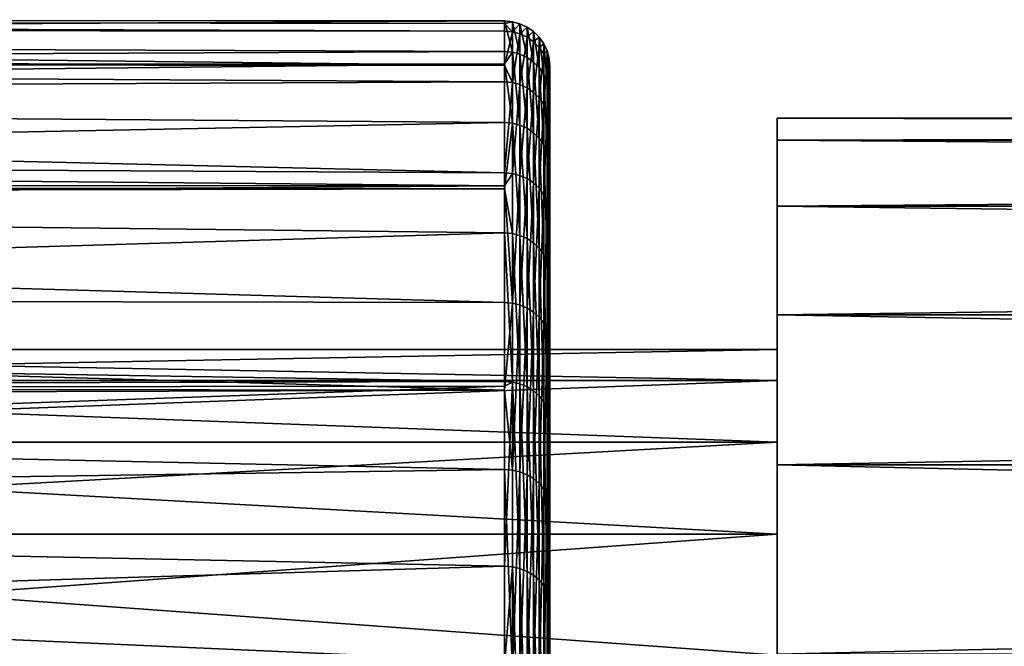
# Model space of a CAD drawing. Extents: x -80 to 23, y -215 to 24.
# Drawn here: x -61 to -55, y 18 to 22 of the extents above; entities that cross this region are included whole.
import ezdxf

# ---------------------------------------------------------------- set-up
doc = ezdxf.new("R2010")
doc.units = 0
for name, color, linetype in [('L3', 7, 'CONTINUOUS'), ('L6', 7, 'CONTINUOUS'), ('L7', 7, 'CONTINUOUS')]:
    doc.layers.add(name, color=color, linetype=linetype)

msp = doc.modelspace()

# ---------------------------------------------------------------- linework, layer by layer
at = {"layer": 'L3', "color": 7}
for points in [[(-79.15528, 22.15, 73), (-79.15706, 22.09285, 74.5901), (-57.8, 22.07435, 74.82913)], [(-57.8, 22.07435, 74.82913), (-57.8, 22.12479, 72.99931), (-79.15528, 22.15, 73)], [(-79.15528, 22.15, 73), (-57.8, 22.12479, 72.99931), (-57.8, 22.14159, 72.38967)], [(-79.15528, 22.15, 73), (-57.8, 22.14159, 72.38967), (-79.15528, 22.02016, 70.60517)], [(-79.15528, 22.02016, 70.60517), (-57.8, 22.14159, 72.38967), (-57.8, 21.94006, 69.95762)], [(-57.8, 22.14159, 72.38967), (-57.8, 22.12479, 72.99931), (-57.7479, 22.13703, 72.3898)], [(-57.7479, 22.13703, 72.3898), (-57.7479, 21.93555, 69.95825), (-57.8, 22.14159, 72.38967)], [(-57.8, 22.14159, 72.38967), (-57.7479, 21.93555, 69.95825), (-57.8, 21.94006, 69.95762)], [(-57.7479, 22.13703, 72.3898), (-57.8, 22.12479, 72.99931), (-57.7479, 22.0698, 74.82876)], [(-57.8, 22.12479, 72.99931), (-57.8, 22.07435, 74.82913), (-57.7479, 22.0698, 74.82876)], [(-57.7479, 22.13703, 72.3898), (-57.7479, 22.0698, 74.82876), (-57.69739, 22.1235, 72.39017)], [(-57.69739, 22.1235, 72.39017), (-57.69739, 21.92214, 69.9601), (-57.7479, 22.13703, 72.3898)], [(-57.7479, 22.13703, 72.3898), (-57.69739, 21.92214, 69.9601), (-57.7479, 21.93555, 69.95825)], [(-57.69739, 22.1235, 72.39017), (-57.7479, 22.0698, 74.82876), (-57.69739, 22.05632, 74.82764)], [(-57.69739, 22.1235, 72.39017), (-57.69739, 22.05632, 74.82764), (-57.65, 22.10141, 72.39078)], [(-57.65, 22.10141, 72.39078), (-57.65, 21.90025, 69.96314), (-57.69739, 22.1235, 72.39017)], [(-57.69739, 22.1235, 72.39017), (-57.65, 21.90025, 69.96314), (-57.69739, 21.92214, 69.9601)], [(-57.65, 22.10141, 72.39078), (-57.69739, 22.05632, 74.82764), (-57.65, 22.03429, 74.82582)], [(-57.65, 22.10141, 72.39078), (-57.65, 22.03429, 74.82582), (-57.60716, 22.07143, 72.39161)], [(-57.60716, 22.07143, 72.39161), (-57.60716, 21.87054, 69.96726), (-57.65, 22.10141, 72.39078)], [(-57.65, 22.10141, 72.39078), (-57.60716, 21.87054, 69.96726), (-57.65, 21.90025, 69.96314)], [(-79.15706, 22.09285, 74.5901), (-79.1623, 21.92342, 76.16006), (-57.8, 21.84806, 76.46097)], [(-57.8, 22.07435, 74.82913), (-79.15706, 22.09285, 74.5901), (-57.8, 21.84806, 76.46097)], [(-57.8, 21.84806, 76.46097), (-57.7479, 22.0698, 74.82876), (-57.8, 22.07435, 74.82913)], [(-57.7479, 21.73468, 77.24552), (-57.7479, 22.0698, 74.82876), (-57.8, 21.84806, 76.46097)], [(-57.7479, 21.73468, 77.24552), (-57.69739, 22.05632, 74.82764), (-57.7479, 22.0698, 74.82876)], [(-57.69739, 21.72139, 77.24293), (-57.69739, 22.05632, 74.82764), (-57.7479, 21.73468, 77.24552)], [(-57.69739, 21.72139, 77.24293), (-57.65, 22.03429, 74.82582), (-57.69739, 22.05632, 74.82764)], [(-57.60716, 22.07143, 72.39161), (-57.65, 22.03429, 74.82582), (-57.60716, 22.0044, 74.82333)], [(-57.60716, 22.07143, 72.39161), (-57.60716, 22.0044, 74.82333), (-57.57019, 22.03447, 72.39263)], [(-57.57019, 22.03447, 72.39263), (-57.57019, 21.83392, 69.97234), (-57.60716, 22.07143, 72.39161)], [(-57.60716, 22.07143, 72.39161), (-57.57019, 21.83392, 69.97234), (-57.60716, 21.87054, 69.96726)], [(-79.15528, 22.02016, 70.60517), (-57.8, 21.94006, 69.95762), (-79.15528, 21.84556, 69.54018)], [(-57.65, 21.6997, 77.23869), (-57.65, 22.03429, 74.82582), (-57.69739, 21.72139, 77.24293)], [(-57.65, 21.6997, 77.23869), (-57.60716, 22.0044, 74.82333), (-57.65, 22.03429, 74.82582)], [(-57.60716, 21.67027, 77.23293), (-57.60716, 22.0044, 74.82333), (-57.65, 21.6997, 77.23869)], [(-57.57019, 22.03447, 72.39263), (-57.60716, 22.0044, 74.82333), (-57.57019, 21.96755, 74.82028)], [(-57.60716, 21.67027, 77.23293), (-57.57019, 21.96755, 74.82028), (-57.60716, 22.0044, 74.82333)], [(-57.57019, 22.03447, 72.39263), (-57.57019, 21.96755, 74.82028), (-57.54019, 21.99165, 72.3938)], [(-57.54019, 21.99165, 72.3938), (-57.54019, 21.79149, 69.97822), (-57.57019, 22.03447, 72.39263)], [(-57.57019, 22.03447, 72.39263), (-57.54019, 21.79149, 69.97822), (-57.57019, 21.83392, 69.97234)], [(-57.54019, 21.99165, 72.3938), (-57.57019, 21.96755, 74.82028), (-57.54019, 21.92486, 74.81675)], [(-57.54019, 21.99165, 72.3938), (-57.54019, 21.92486, 74.81675), (-57.51809, 21.94427, 72.39511)], [(-57.51809, 21.94427, 72.39511), (-57.51809, 21.74454, 69.98473), (-57.54019, 21.99165, 72.3938)], [(-57.54019, 21.99165, 72.3938), (-57.51809, 21.74454, 69.98473), (-57.54019, 21.79149, 69.97822)], [(-57.8, 21.84806, 76.46097), (-79.1623, 21.92342, 76.16006), (-79.16398, 21.86863, 76.46346)], [(-79.15528, 21.84556, 69.54018), (-57.8, 21.94006, 69.95762), (-57.8, 21.85824, 69.5387)], [(-57.8, 21.85824, 69.5387), (-57.8, 21.94006, 69.95762), (-57.7479, 21.93555, 69.95825)], [(-57.7479, 21.93555, 69.95825), (-57.7479, 21.4678, 67.56362), (-57.8, 21.85824, 69.5387)], [(-57.69739, 21.92214, 69.9601), (-57.69739, 21.45468, 67.56694), (-57.7479, 21.93555, 69.95825)], [(-57.7479, 21.93555, 69.95825), (-57.69739, 21.45468, 67.56694), (-57.7479, 21.4678, 67.56362)], [(-57.65, 21.90025, 69.96314), (-57.65, 21.43325, 67.57236), (-57.69739, 21.92214, 69.9601)], [(-57.69739, 21.92214, 69.9601), (-57.65, 21.43325, 67.57236), (-57.69739, 21.45468, 67.56694)], [(-57.57019, 21.63398, 77.22585), (-57.57019, 21.96755, 74.82028), (-57.60716, 21.67027, 77.23293)], [(-57.57019, 21.63398, 77.22585), (-57.54019, 21.92486, 74.81675), (-57.57019, 21.96755, 74.82028)], [(-57.54019, 21.59193, 77.21763), (-57.54019, 21.92486, 74.81675), (-57.57019, 21.63398, 77.22585)], [(-57.51809, 21.94427, 72.39511), (-57.54019, 21.92486, 74.81675), (-57.51809, 21.87763, 74.81283)], [(-57.54019, 21.59193, 77.21763), (-57.51809, 21.87763, 74.81283), (-57.54019, 21.92486, 74.81675)], [(-57.51809, 21.94427, 72.39511), (-57.51809, 21.87763, 74.81283), (-57.50456, 21.89378, 72.3965)], [(-57.50456, 21.89378, 72.3965), (-57.50456, 21.69451, 69.99167), (-57.51809, 21.94427, 72.39511)], [(-57.51809, 21.94427, 72.39511), (-57.50456, 21.69451, 69.99167), (-57.51809, 21.74454, 69.98473)], [(-57.8, 21.73915, 77.24639), (-79.16398, 21.86863, 76.46346), (-79.17086, 21.64383, 77.70821)], [(-57.8, 21.84806, 76.46097), (-79.16398, 21.86863, 76.46346), (-57.8, 21.73915, 77.24639)], [(-79.15528, 21.84556, 69.54018), (-57.8, 21.85824, 69.5387), (-79.15528, 21.63215, 68.23841)], [(-79.15528, 21.63215, 68.23841), (-57.8, 21.85824, 69.5387), (-57.8, 21.47222, 67.5625)], [(-57.8, 21.85824, 69.5387), (-57.7479, 21.4678, 67.56362), (-57.8, 21.47222, 67.5625)], [(-57.8, 21.84806, 76.46097), (-57.8, 21.73915, 77.24639), (-57.7479, 21.73468, 77.24552)], [(-57.60716, 21.87054, 69.96726), (-57.60716, 21.40418, 67.57972), (-57.65, 21.90025, 69.96314)], [(-57.65, 21.90025, 69.96314), (-57.60716, 21.40418, 67.57972), (-57.65, 21.43325, 67.57236)], [(-57.57019, 21.83392, 69.97234), (-57.57019, 21.36833, 67.58881), (-57.60716, 21.87054, 69.96726)], [(-57.60716, 21.87054, 69.96726), (-57.57019, 21.36833, 67.58881), (-57.60716, 21.40418, 67.57972)], [(-57.51809, 21.54542, 77.20855), (-57.51809, 21.87763, 74.81283), (-57.54019, 21.59193, 77.21763)], [(-57.50456, 21.89378, 72.3965), (-57.51809, 21.87763, 74.81283), (-57.50456, 21.82729, 74.80866)], [(-57.51809, 21.54542, 77.20855), (-57.50456, 21.82729, 74.80866), (-57.51809, 21.87763, 74.81283)], [(-57.50456, 21.89378, 72.3965), (-57.50456, 21.82729, 74.80866), (-57.5, 21.8417, 72.39794)], [(-57.5, 21.8417, 72.39794), (-57.5, 21.64291, 69.99882), (-57.50456, 21.89378, 72.3965)], [(-57.50456, 21.89378, 72.3965), (-57.5, 21.64291, 69.99882), (-57.50456, 21.69451, 69.99167)], [(-57.5, 21.8417, 72.39794), (-57.50456, 21.82729, 74.80866), (-57.5, 21.77537, 74.80436)], [(-57.5, 21.64291, 69.99882), (-57.5, 21.8417, 72.39794), (-57.5, 0, 73)], [(-57.5, 0, 73), (-57.5, 21.8417, 72.39794), (-57.5, 21.77537, 74.80436)], [(-57.54019, 21.79149, 69.97822), (-57.54019, 21.32681, 67.59932), (-57.57019, 21.83392, 69.97234)], [(-57.57019, 21.83392, 69.97234), (-57.54019, 21.32681, 67.59932), (-57.57019, 21.36833, 67.58881)], [(-57.51809, 21.74454, 69.98473), (-57.51809, 21.28086, 67.61096), (-57.54019, 21.79149, 69.97822)], [(-57.54019, 21.79149, 69.97822), (-57.51809, 21.28086, 67.61096), (-57.54019, 21.32681, 67.59932)], [(-57.50456, 21.49584, 77.19886), (-57.50456, 21.82729, 74.80866), (-57.51809, 21.54542, 77.20855)], [(-57.50456, 21.49584, 77.19886), (-57.5, 21.77537, 74.80436), (-57.50456, 21.82729, 74.80866)], [(-57.5, 21.44472, 77.18888), (-57.5, 21.77537, 74.80436), (-57.50456, 21.49584, 77.19886)], [(-57.5, 0, 73), (-57.5, 21.77537, 74.80436), (-57.5, 21.44472, 77.18888)], [(-57.8, 21.73915, 77.24639), (-79.17086, 21.64383, 77.70821), (-57.8, 21.14007, 79.61211)], [(-57.8, 21.14007, 79.61211), (-57.7479, 21.73468, 77.24552), (-57.8, 21.73915, 77.24639)], [(-57.7479, 21.13572, 79.61074), (-57.7479, 21.73468, 77.24552), (-57.8, 21.14007, 79.61211)], [(-57.7479, 21.13572, 79.61074), (-57.69739, 21.72139, 77.24293), (-57.7479, 21.73468, 77.24552)], [(-57.69739, 21.1228, 79.6067), (-57.69739, 21.72139, 77.24293), (-57.7479, 21.13572, 79.61074)], [(-57.69739, 21.1228, 79.6067), (-57.65, 21.6997, 77.23869), (-57.69739, 21.72139, 77.24293)], [(-57.50456, 21.69451, 69.99167), (-57.50456, 21.2319, 67.62335), (-57.51809, 21.74454, 69.98473)], [(-57.51809, 21.74454, 69.98473), (-57.50456, 21.2319, 67.62335), (-57.51809, 21.28086, 67.61096)], [(-57.65, 21.10171, 79.6001), (-57.65, 21.6997, 77.23869), (-57.69739, 21.1228, 79.6067)], [(-57.65, 21.10171, 79.6001), (-57.60716, 21.67027, 77.23293), (-57.65, 21.6997, 77.23869)], [(-57.60716, 21.07308, 79.59116), (-57.60716, 21.67027, 77.23293), (-57.65, 21.10171, 79.6001)], [(-57.60716, 21.07308, 79.59116), (-57.57019, 21.63398, 77.22585), (-57.60716, 21.67027, 77.23293)], [(-57.5, 21.64291, 69.99882), (-57.5, 21.1814, 67.63614), (-57.50456, 21.69451, 69.99167)], [(-57.50456, 21.69451, 69.99167), (-57.5, 21.1814, 67.63614), (-57.50456, 21.2319, 67.62335)], [(-57.8, 21.14007, 79.61211), (-79.17086, 21.64383, 77.70821), (-79.18259, 21.25501, 79.23273)], [(-79.15528, 21.63215, 68.23841), (-57.8, 21.47222, 67.5625), (-79.15528, 21.05463, 66.1584)], [(-57.57019, 21.03779, 79.58011), (-57.57019, 21.63398, 77.22585), (-57.60716, 21.07308, 79.59116)], [(-57.57019, 21.03779, 79.58011), (-57.54019, 21.59193, 77.21763), (-57.57019, 21.63398, 77.22585)], [(-57.54019, 20.99691, 79.56733), (-57.54019, 21.59193, 77.21763), (-57.57019, 21.03779, 79.58011)], [(-57.54019, 20.99691, 79.56733), (-57.51809, 21.54542, 77.20855), (-57.54019, 21.59193, 77.21763)], [(-57.5, 0, 73), (-57.5, 21.1814, 67.63614), (-57.5, 21.64291, 69.99882)], [(-57.51809, 20.95168, 79.55318), (-57.51809, 21.54542, 77.20855), (-57.54019, 20.99691, 79.56733)], [(-57.51809, 20.95168, 79.55318), (-57.50456, 21.49584, 77.19886), (-57.51809, 21.54542, 77.20855)], [(-79.15528, 21.05463, 66.1584), (-57.8, 21.47222, 67.5625), (-57.8, 21.03508, 66.16491)], [(-57.8, 21.03508, 66.16491), (-57.8, 21.47222, 67.5625), (-57.7479, 21.4678, 67.56362)], [(-57.7479, 20.73945, 65.23497), (-57.8, 21.03508, 66.16491), (-57.7479, 21.4678, 67.56362)], [(-57.7479, 20.73945, 65.23497), (-57.7479, 21.4678, 67.56362), (-57.69739, 20.72678, 65.23972)], [(-57.69739, 20.72678, 65.23972), (-57.7479, 21.4678, 67.56362), (-57.69739, 21.45468, 67.56694)], [(-57.69739, 20.72678, 65.23972), (-57.69739, 21.45468, 67.56694), (-57.65, 20.70608, 65.24747)], [(-57.65, 20.70608, 65.24747), (-57.69739, 21.45468, 67.56694), (-57.65, 21.43325, 67.57236)], [(-57.50456, 20.90347, 79.5381), (-57.50456, 21.49584, 77.19886), (-57.51809, 20.95168, 79.55318)], [(-57.50456, 20.90347, 79.5381), (-57.5, 21.44472, 77.18888), (-57.50456, 21.49584, 77.19886)], [(-57.65, 20.70608, 65.24747), (-57.65, 21.43325, 67.57236), (-57.60716, 20.67799, 65.25799)], [(-57.60716, 20.67799, 65.25799), (-57.65, 21.43325, 67.57236), (-57.60716, 21.40418, 67.57972)], [(-57.60716, 20.67799, 65.25799), (-57.60716, 21.40418, 67.57972), (-57.57019, 20.64336, 65.27095)], [(-57.57019, 20.64336, 65.27095), (-57.60716, 21.40418, 67.57972), (-57.57019, 21.36833, 67.58881)], [(-57.5, 20.85375, 79.52255), (-57.5, 21.44472, 77.18888), (-57.50456, 20.90347, 79.5381)], [(-57.5, 21.44472, 77.18888), (-57.5, 20.85375, 79.52255), (-57.5, 0, 73)], [(-57.57019, 20.64336, 65.27095), (-57.57019, 21.36833, 67.58881), (-57.54019, 20.60325, 65.28597)], [(-57.54019, 20.60325, 65.28597), (-57.57019, 21.36833, 67.58881), (-57.54019, 21.32681, 67.59932)], [(-57.54019, 20.60325, 65.28597), (-57.54019, 21.32681, 67.59932), (-57.51809, 20.55886, 65.3026)], [(-57.51809, 20.55886, 65.3026), (-57.54019, 21.32681, 67.59932), (-57.51809, 21.28086, 67.61096)], [(-57.8, 21.05456, 79.84048), (-79.18259, 21.25501, 79.23273), (-79.1884, 21.05886, 79.84246)], [(-57.8, 21.14007, 79.61211), (-79.18259, 21.25501, 79.23273), (-57.8, 21.05456, 79.84048)], [(-57.51809, 20.55886, 65.3026), (-57.51809, 21.28086, 67.61096), (-57.50456, 20.51156, 65.32031)], [(-57.50456, 20.51156, 65.32031), (-57.51809, 21.28086, 67.61096), (-57.50456, 21.2319, 67.62335)], [(-57.50456, 20.51156, 65.32031), (-57.50456, 21.2319, 67.62335), (-57.5, 20.46277, 65.33857)], [(-57.5, 20.46277, 65.33857), (-57.50456, 21.2319, 67.62335), (-57.5, 21.1814, 67.63614)], [(-57.8, 21.14007, 79.61211), (-57.8, 21.05456, 79.84048), (-57.7479, 21.13572, 79.61074)], [(-57.7479, 21.13572, 79.61074), (-57.8, 21.05456, 79.84048), (-57.7479, 20.2802, 81.89572)], [(-57.7479, 21.13572, 79.61074), (-57.7479, 20.2802, 81.89572), (-57.69739, 21.1228, 79.6067)], [(-57.5, 0, 73), (-57.5, 20.46277, 65.33857), (-57.5, 21.1814, 67.63614)], [(-57.69739, 21.1228, 79.6067), (-57.7479, 20.2802, 81.89572), (-57.69739, 20.26781, 81.89029)], [(-57.69739, 21.1228, 79.6067), (-57.69739, 20.26781, 81.89029), (-57.65, 21.10171, 79.6001)], [(-57.65, 21.10171, 79.6001), (-57.69739, 20.26781, 81.89029), (-57.65, 20.24757, 81.88141)], [(-57.65, 21.10171, 79.6001), (-57.65, 20.24757, 81.88141), (-57.60716, 21.07308, 79.59116)], [(-57.60716, 21.07308, 79.59116), (-57.65, 20.24757, 81.88141), (-57.60716, 20.2201, 81.86936)], [(-57.60716, 21.07308, 79.59116), (-57.60716, 20.2201, 81.86936), (-57.57019, 21.03779, 79.58011)], [(-57.8, 21.05456, 79.84048), (-79.1884, 21.05886, 79.84246), (-79.19304, 20.90215, 80.32957)], [(-57.8, 21.05456, 79.84048), (-79.19304, 20.90215, 80.32957), (-57.8, 20.28438, 81.89756)], [(-79.15528, 21.05463, 66.1584), (-57.8, 21.03508, 66.16491), (-79.15528, 20.99052, 65.92747)], [(-79.15528, 20.99052, 65.92747), (-57.8, 21.03508, 66.16491), (-57.8, 20.74372, 65.23338)], [(-57.8, 21.05456, 79.84048), (-57.8, 20.28438, 81.89756), (-57.7479, 20.2802, 81.89572)], [(-57.8, 20.74372, 65.23338), (-57.8, 21.03508, 66.16491), (-57.7479, 20.73945, 65.23497)], [(-57.57019, 21.03779, 79.58011), (-57.60716, 20.2201, 81.86936), (-57.57019, 20.18624, 81.85451)], [(-57.57019, 21.03779, 79.58011), (-57.57019, 20.18624, 81.85451), (-57.54019, 20.99691, 79.56733)], [(-57.54019, 20.99691, 79.56733), (-57.57019, 20.18624, 81.85451), (-57.54019, 20.14701, 81.8373)], [(-57.54019, 20.99691, 79.56733), (-57.54019, 20.14701, 81.8373), (-57.51809, 20.95168, 79.55318)], [(-79.15528, 20.99052, 65.92747), (-57.8, 20.74372, 65.23338), (-79.15528, 20.1028, 63.69945)], [(-57.51809, 20.95168, 79.55318), (-57.54019, 20.14701, 81.8373), (-57.51809, 20.10361, 81.81826)], [(-57.51809, 20.95168, 79.55318), (-57.51809, 20.10361, 81.81826), (-57.50456, 20.90347, 79.5381)], [(-57.8, 20.28438, 81.89756), (-79.19304, 20.90215, 80.32957), (-79.20985, 20.32195, 81.8114)], [(-57.50456, 20.90347, 79.5381), (-57.51809, 20.10361, 81.81826), (-57.50456, 20.05735, 81.79797)], [(-57.50456, 20.90347, 79.5381), (-57.50456, 20.05735, 81.79797), (-57.5, 20.85375, 79.52255)], [(-57.5, 20.85375, 79.52255), (-57.50456, 20.05735, 81.79797), (-57.5, 20.00965, 81.77704)], [(-57.5, 0, 73), (-57.5, 20.85375, 79.52255), (-57.5, 20.00965, 81.77704)], [(-79.15528, 20.1028, 63.69945), (-57.8, 20.74372, 65.23338), (-57.8, 19.76343, 62.99853)], [(-57.7479, 20.73945, 65.23497), (-57.7479, 19.75936, 63.0006), (-57.8, 20.74372, 65.23338)], [(-57.8, 20.74372, 65.23338), (-57.7479, 19.75936, 63.0006), (-57.8, 19.76343, 62.99853)], [(-57.69739, 20.72678, 65.23972), (-57.69739, 19.74729, 63.00671), (-57.7479, 20.73945, 65.23497)], [(-57.7479, 20.73945, 65.23497), (-57.69739, 19.74729, 63.00671), (-57.7479, 19.75936, 63.0006)], [(-57.65, 20.70608, 65.24747), (-57.65, 19.72757, 63.01668), (-57.69739, 20.72678, 65.23972)], [(-57.69739, 20.72678, 65.23972), (-57.65, 19.72757, 63.01668), (-57.69739, 19.74729, 63.00671)], [(-57.60716, 20.67799, 65.25799), (-57.60716, 19.70081, 63.03023), (-57.65, 20.70608, 65.24747)], [(-57.65, 20.70608, 65.24747), (-57.60716, 19.70081, 63.03023), (-57.65, 19.72757, 63.01668)], [(-57.57019, 20.64336, 65.27095), (-57.57019, 19.66781, 63.04692), (-57.60716, 20.67799, 65.25799)], [(-57.60716, 20.67799, 65.25799), (-57.57019, 19.66781, 63.04692), (-57.60716, 19.70081, 63.03023)], [(-57.54019, 20.60325, 65.28597), (-57.54019, 19.62959, 63.06627), (-57.57019, 20.64336, 65.27095)], [(-57.57019, 20.64336, 65.27095), (-57.54019, 19.62959, 63.06627), (-57.57019, 19.66781, 63.04692)], [(-57.51809, 20.55886, 65.3026), (-57.51809, 19.58731, 63.08766), (-57.54019, 20.60325, 65.28597)], [(-57.54019, 20.60325, 65.28597), (-57.51809, 19.58731, 63.08766), (-57.54019, 19.62959, 63.06627)], [(-57.50456, 20.51156, 65.32031), (-57.50456, 19.54224, 63.11047), (-57.51809, 20.55886, 65.3026)], [(-57.51809, 20.55886, 65.3026), (-57.50456, 19.54224, 63.11047), (-57.51809, 19.58731, 63.08766)], [(-57.5, 20.46277, 65.33857), (-57.5, 19.49576, 63.134), (-57.50456, 20.51156, 65.32031)], [(-57.50456, 20.51156, 65.32031), (-57.5, 19.49576, 63.134), (-57.50456, 19.54224, 63.11047)], [(-57.5, 19.49576, 63.134), (-57.5, 20.46277, 65.33857), (-57.5, 0, 73)], [(-57.8, 19.70586, 83.04074), (-79.20985, 20.32195, 81.8114), (-79.22647, 19.73008, 83.05316)], [(-57.8, 20.28438, 81.89756), (-79.20985, 20.32195, 81.8114), (-57.8, 19.70586, 83.04074)], [(-57.8, 19.70586, 83.04074), (-57.7479, 20.2802, 81.89572), (-57.8, 20.28438, 81.89756)], [(-57.7479, 19.17852, 84.07272), (-57.7479, 20.2802, 81.89572), (-57.8, 19.70586, 83.04074)], [(-57.7479, 19.17852, 84.07272), (-57.69739, 20.26781, 81.89029), (-57.7479, 20.2802, 81.89572)], [(-57.69739, 19.16679, 84.06595), (-57.69739, 20.26781, 81.89029), (-57.7479, 19.17852, 84.07272)], [(-57.69739, 19.16679, 84.06595), (-57.65, 20.24757, 81.88141), (-57.69739, 20.26781, 81.89029)], [(-57.65, 19.14765, 84.0549), (-57.65, 20.24757, 81.88141), (-57.69739, 19.16679, 84.06595)], [(-57.65, 19.14765, 84.0549), (-57.60716, 20.2201, 81.86936), (-57.65, 20.24757, 81.88141)], [(-57.60716, 19.12168, 84.0399), (-57.60716, 20.2201, 81.86936), (-57.65, 19.14765, 84.0549)], [(-57.60716, 19.12168, 84.0399), (-57.57019, 20.18624, 81.85451), (-57.60716, 20.2201, 81.86936)], [(-57.57019, 19.08966, 84.02142), (-57.57019, 20.18624, 81.85451), (-57.60716, 19.12168, 84.0399)], [(-57.57019, 19.08966, 84.02142), (-57.54019, 20.14701, 81.8373), (-57.57019, 20.18624, 81.85451)], [(-79.15528, 20.1028, 63.69945), (-57.8, 19.76343, 62.99853), (-79.15528, 19.70968, 62.95796)], [(-57.54019, 19.05256, 84), (-57.54019, 20.14701, 81.8373), (-57.57019, 19.08966, 84.02142)], [(-57.54019, 19.05256, 84), (-57.51809, 20.10361, 81.81826), (-57.54019, 20.14701, 81.8373)], [(-57.51809, 19.01151, 83.97631), (-57.51809, 20.10361, 81.81826), (-57.54019, 19.05256, 84)], [(-57.51809, 19.01151, 83.97631), (-57.50456, 20.05735, 81.79797), (-57.51809, 20.10361, 81.81826)], [(-57.50456, 18.96777, 83.95105), (-57.50456, 20.05735, 81.79797), (-57.51809, 19.01151, 83.97631)], [(-57.50456, 18.96777, 83.95105), (-57.5, 20.00965, 81.77704), (-57.50456, 20.05735, 81.79797)], [(-57.5, 18.92265, 83.925), (-57.5, 20.00965, 81.77704), (-57.50456, 18.96777, 83.95105)], [(-57.5, 0, 73), (-57.5, 20.00965, 81.77704), (-57.5, 18.92265, 83.925)], [(-79.15528, 19.70968, 62.95796), (-57.8, 19.76343, 62.99853), (-57.8, 19.73296, 62.94575)], [(-57.7479, 19.75936, 63.0006), (-57.8, 19.73296, 62.94575), (-57.8, 19.76343, 62.99853)], [(-57.8, 19.70586, 83.04074), (-79.22647, 19.73008, 83.05316), (-79.22893, 19.64242, 83.23707)], [(-57.8, 19.70586, 83.04074), (-79.22893, 19.64242, 83.23707), (-57.8, 19.18246, 84.075)], [(-79.15528, 19.70968, 62.95796), (-57.8, 19.73296, 62.94575), (-79.15528, 18.97939, 61.58048)], [(-79.15528, 18.97939, 61.58048), (-57.8, 19.73296, 62.94575), (-57.8, 18.54324, 60.8851)], [(-57.7479, 18.53942, 60.88759), (-57.8, 18.54324, 60.8851), (-57.7479, 19.75936, 63.0006)], [(-57.7479, 19.75936, 63.0006), (-57.8, 18.54324, 60.8851), (-57.8, 19.73296, 62.94575)], [(-57.8, 19.70586, 83.04074), (-57.8, 19.18246, 84.075), (-57.7479, 19.17852, 84.07272)], [(-57.69739, 19.74729, 63.00671), (-57.69739, 18.52809, 60.895), (-57.7479, 19.75936, 63.0006)], [(-57.7479, 19.75936, 63.0006), (-57.69739, 18.52809, 60.895), (-57.7479, 18.53942, 60.88759)], [(-57.65, 19.72757, 63.01668), (-57.65, 18.50959, 60.90708), (-57.69739, 19.74729, 63.00671)], [(-57.69739, 19.74729, 63.00671), (-57.65, 18.50959, 60.90708), (-57.69739, 18.52809, 60.895)], [(-57.60716, 19.70081, 63.03023), (-57.60716, 18.48448, 60.92349), (-57.65, 19.72757, 63.01668)], [(-57.65, 19.72757, 63.01668), (-57.60716, 18.48448, 60.92349), (-57.65, 18.50959, 60.90708)], [(-57.57019, 19.66781, 63.04692), (-57.57019, 18.45352, 60.94371), (-57.60716, 19.70081, 63.03023)], [(-57.60716, 19.70081, 63.03023), (-57.57019, 18.45352, 60.94371), (-57.60716, 18.48448, 60.92349)], [(-57.8, 19.18246, 84.075), (-79.22893, 19.64242, 83.23707), (-79.24994, 18.86611, 84.60571)], [(-57.54019, 19.62959, 63.06627), (-57.54019, 18.41766, 60.96714), (-57.57019, 19.66781, 63.04692)], [(-57.57019, 19.66781, 63.04692), (-57.54019, 18.41766, 60.96714), (-57.57019, 18.45352, 60.94371)], [(-57.51809, 19.58731, 63.08766), (-57.51809, 18.37799, 60.99306), (-57.54019, 19.62959, 63.06627)], [(-57.54019, 19.62959, 63.06627), (-57.51809, 18.37799, 60.99306), (-57.54019, 18.41766, 60.96714)], [(-57.50456, 19.54224, 63.11047), (-57.50456, 18.3357, 61.02069), (-57.51809, 19.58731, 63.08766)], [(-57.51809, 19.58731, 63.08766), (-57.50456, 18.3357, 61.02069), (-57.51809, 18.37799, 60.99306)], [(-57.5, 19.49576, 63.134), (-57.5, 18.29209, 61.04918), (-57.50456, 19.54224, 63.11047)], [(-57.50456, 19.54224, 63.11047), (-57.5, 18.29209, 61.04918), (-57.50456, 18.3357, 61.02069)], [(-57.5, 0, 73), (-57.5, 18.29209, 61.04918), (-57.5, 19.49576, 63.134)], [(-57.8, 19.18246, 84.075), (-79.24994, 18.86611, 84.60571), (-57.8, 17.91438, 86.01595)], [(-57.7479, 19.17852, 84.07272), (-57.8, 19.18246, 84.075), (-57.7479, 17.84403, 86.11532)], [(-57.7479, 17.84403, 86.11532), (-57.8, 19.18246, 84.075), (-57.8, 17.91438, 86.01595)], [(-57.7479, 17.84403, 86.11532), (-57.69739, 19.16679, 84.06595), (-57.7479, 19.17852, 84.07272)], [(-57.69739, 17.83312, 86.1073), (-57.69739, 19.16679, 84.06595), (-57.7479, 17.84403, 86.11532)], [(-57.69739, 17.83312, 86.1073), (-57.65, 19.14765, 84.0549), (-57.69739, 19.16679, 84.06595)], [(-57.65, 17.81531, 86.09421), (-57.65, 19.14765, 84.0549), (-57.69739, 17.83312, 86.1073)], [(-57.65, 17.81531, 86.09421), (-57.60716, 19.12168, 84.0399), (-57.65, 19.14765, 84.0549)], [(-57.60716, 17.79114, 86.07645), (-57.60716, 19.12168, 84.0399), (-57.65, 17.81531, 86.09421)], [(-57.60716, 17.79114, 86.07645), (-57.57019, 19.08966, 84.02142), (-57.60716, 19.12168, 84.0399)], [(-57.57019, 17.76135, 86.05455), (-57.57019, 19.08966, 84.02142), (-57.60716, 17.79114, 86.07645)], [(-57.57019, 17.76135, 86.05455), (-57.54019, 19.05256, 84), (-57.57019, 19.08966, 84.02142)], [(-57.54019, 17.72683, 86.02918), (-57.54019, 19.05256, 84), (-57.57019, 17.76135, 86.05455)], [(-57.54019, 17.72683, 86.02918), (-57.51809, 19.01151, 83.97631), (-57.54019, 19.05256, 84)], [(-57.51809, 17.68864, 86.00111), (-57.51809, 19.01151, 83.97631), (-57.54019, 17.72683, 86.02918)], [(-57.51809, 17.68864, 86.00111), (-57.50456, 18.96777, 83.95105), (-57.51809, 19.01151, 83.97631)], [(-79.15528, 18.97939, 61.58048), (-57.8, 18.54324, 60.8851), (-79.15528, 17.90252, 59.99222)], [(-57.50456, 17.64794, 85.97119), (-57.50456, 18.96777, 83.95105), (-57.51809, 17.68864, 86.00111)], [(-57.50456, 17.64794, 85.97119), (-57.5, 18.92265, 83.925), (-57.50456, 18.96777, 83.95105)], [(-57.5, 17.60597, 85.94034), (-57.5, 18.92265, 83.925), (-57.50456, 17.64794, 85.97119)], [(-57.5, 18.92265, 83.925), (-57.5, 17.60597, 85.94034), (-57.5, 0, 73)], [(-79.24994, 18.86611, 84.60571), (-79.27252, 17.99452, 85.91588), (-57.8, 17.91438, 86.01595)], [(-79.15528, 17.90252, 59.99222), (-57.8, 18.54324, 60.8851), (-57.8, 17.8929, 60.00028)], [(-57.8, 17.8929, 60.00028), (-57.8, 18.54324, 60.8851), (-57.7479, 18.53942, 60.88759)], [(-57.7479, 18.53942, 60.88759), (-57.7479, 17.09444, 58.92162), (-57.8, 17.8929, 60.00028)], [(-57.69739, 18.52809, 60.895), (-57.69739, 17.08399, 58.93022), (-57.7479, 18.53942, 60.88759)], [(-57.7479, 18.53942, 60.88759), (-57.69739, 17.08399, 58.93022), (-57.7479, 17.09444, 58.92162)], [(-57.65, 18.50959, 60.90708), (-57.65, 17.06693, 58.94427), (-57.69739, 18.52809, 60.895)], [(-57.69739, 18.52809, 60.895), (-57.65, 17.06693, 58.94427), (-57.69739, 17.08399, 58.93022)], [(-57.60716, 18.48448, 60.92349), (-57.60716, 17.04377, 58.96334), (-57.65, 18.50959, 60.90708)], [(-57.65, 18.50959, 60.90708), (-57.60716, 17.04377, 58.96334), (-57.65, 17.06693, 58.94427)], [(-57.57019, 18.45352, 60.94371), (-57.57019, 17.01523, 58.98685), (-57.60716, 18.48448, 60.92349)], [(-57.60716, 18.48448, 60.92349), (-57.57019, 17.01523, 58.98685), (-57.60716, 17.04377, 58.96334)], [(-57.54019, 18.41766, 60.96714), (-57.54019, 16.98217, 59.01408), (-57.57019, 18.45352, 60.94371)], [(-57.57019, 18.45352, 60.94371), (-57.54019, 16.98217, 59.01408), (-57.57019, 17.01523, 58.98685)], [(-57.51809, 18.37799, 60.99306), (-57.51809, 16.94558, 59.04421), (-57.54019, 18.41766, 60.96714)], [(-57.54019, 18.41766, 60.96714), (-57.51809, 16.94558, 59.04421), (-57.54019, 16.98217, 59.01408)], [(-57.50456, 18.3357, 61.02069), (-57.50456, 16.90659, 59.07632), (-57.51809, 18.37799, 60.99306)], [(-57.51809, 18.37799, 60.99306), (-57.50456, 16.90659, 59.07632), (-57.51809, 16.94558, 59.04421)], [(-57.5, 18.29209, 61.04918), (-57.5, 16.86638, 59.10944), (-57.50456, 18.3357, 61.02069)], [(-57.50456, 18.3357, 61.02069), (-57.5, 16.86638, 59.10944), (-57.50456, 16.90659, 59.07632)], [(-57.5, 0, 73), (-57.5, 16.86638, 59.10944), (-57.5, 18.29209, 61.04918)]]:
    msp.add_3dface(points, dxfattribs=at)
at = {"layer": 'L6', "color": 7}
for points in [[(-56, 21.5, 73), (-1, 21.35463, 70.504), (-56, 21.35463, 70.504)], [(-56, 21.35463, 75.496), (-1, 21.35463, 75.496), (-1, 21.5, 73)], [(-56, 21.35463, 75.496), (-1, 21.5, 73), (-56, 21.5, 73)], [(-56, 21.5, 73), (-1, 21.5, 73), (-1, 21.35463, 70.504)], [(-56, 0, 73), (-56, 21.35463, 75.496), (-56, 21.5, 73)], [(-56, 0, 73), (-56, 21.5, 73), (-56, 21.35463, 70.504)], [(-56, 21.35463, 70.504), (-1, 21.35463, 70.504), (-1, 20.92046, 68.04176)], [(-56, 21.35463, 70.504), (-1, 20.92046, 68.04176), (-56, 20.92046, 68.04176)], [(-56, 20.92046, 77.95824), (-1, 20.92046, 77.95824), (-1, 21.35463, 75.496)], [(-56, 20.92046, 77.95824), (-1, 21.35463, 75.496), (-56, 21.35463, 75.496)], [(-56, 20.92046, 77.95824), (-56, 21.35463, 75.496), (-56, 0, 73)], [(-56, 21.35463, 70.504), (-56, 20.92046, 68.04176), (-56, 0, 73)], [(-56, 20.92046, 68.04176), (-1, 20.92046, 68.04176), (-1, 20.20339, 65.64657)], [(-56, 20.92046, 68.04176), (-1, 20.20339, 65.64657), (-56, 20.20339, 65.64657)], [(-56, 20.20339, 80.35343), (-1, 20.20339, 80.35343), (-1, 20.92046, 77.95824)], [(-56, 20.20339, 80.35343), (-1, 20.92046, 77.95824), (-56, 20.92046, 77.95824)], [(-56, 0, 73), (-56, 20.20339, 80.35343), (-56, 20.92046, 77.95824)], [(-56, 0, 73), (-56, 20.92046, 68.04176), (-56, 20.20339, 65.64657)], [(-56, 20.20339, 65.64657), (-1, 20.20339, 65.64657), (-1, 19.2131, 63.35082)], [(-56, 20.20339, 65.64657), (-1, 19.2131, 63.35082), (-56, 19.2131, 63.35082)], [(-56, 19.2131, 82.64919), (-1, 19.2131, 82.64919), (-1, 20.20339, 80.35343)], [(-56, 19.2131, 82.64919), (-1, 20.20339, 80.35343), (-56, 20.20339, 80.35343)], [(-56, 0, 73), (-56, 19.2131, 82.64919), (-56, 20.20339, 80.35343)], [(-56, 0, 73), (-56, 20.20339, 65.64657), (-56, 19.2131, 63.35082)], [(-56, 19.2131, 63.35082), (-1, 19.2131, 63.35082), (-1, 17.96299, 61.18556)], [(-56, 19.2131, 63.35082), (-1, 17.96299, 61.18556), (-56, 17.96299, 61.18556)], [(-56, 17.96299, 84.81444), (-1, 17.96299, 84.81444), (-1, 19.2131, 82.64919)], [(-56, 17.96299, 84.81444), (-1, 19.2131, 82.64919), (-56, 19.2131, 82.64919)], [(-56, 17.96299, 84.81444), (-56, 19.2131, 82.64919), (-56, 0, 73)], [(-56, 19.2131, 63.35082), (-56, 17.96299, 61.18556), (-56, 0, 73)]]:
    msp.add_3dface(points, dxfattribs=at)
at = {"layer": 'L7', "color": 7}
for points in [[(-67, 19.76937, 76.02856), (-56, 19.76937, 76.02856), (-56, 19.97433, 74.01298)], [(-67, 19.76937, 76.02856), (-56, 19.97433, 74.01298), (-67, 19.97433, 74.01298)], [(-67, 19.97433, 74.01298), (-56, 19.97433, 74.01298), (-56, 19.97433, 71.98702)], [(-67, 19.97433, 74.01298), (-56, 19.97433, 71.98702), (-67, 19.97433, 71.98702)], [(-67, 19.97433, 71.98702), (-56, 19.97433, 71.98702), (-56, 19.76937, 69.97144)], [(-67, 19.97433, 71.98702), (-56, 19.76937, 69.97144), (-67, 19.76937, 69.97144)], [(-56, 19.97433, 71.98702), (-56, 19.97433, 74.01298), (-56, 0, 73)], [(-56, 0, 73), (-56, 19.97433, 74.01298), (-56, 19.76937, 76.02856)], [(-56, 0, 73), (-56, 19.76937, 69.97144), (-56, 19.97433, 71.98702)], [(-67, 19.36154, 78.01305), (-56, 19.36154, 78.01305), (-56, 19.76937, 76.02856)], [(-67, 19.36154, 78.01305), (-56, 19.76937, 76.02856), (-67, 19.76937, 76.02856)], [(-67, 19.76937, 69.97144), (-56, 19.76937, 69.97144), (-56, 19.36154, 67.98695)], [(-67, 19.76937, 69.97144), (-56, 19.36154, 67.98695), (-67, 19.36154, 67.98695)], [(-56, 0, 73), (-56, 19.76937, 76.02856), (-56, 19.36154, 78.01305)], [(-56, 0, 73), (-56, 19.36154, 67.98695), (-56, 19.76937, 69.97144)], [(-67, 18.75504, 79.94611), (-56, 18.75504, 79.94611), (-56, 19.36154, 78.01305)], [(-67, 18.75504, 79.94611), (-56, 19.36154, 78.01305), (-67, 19.36154, 78.01305)], [(-67, 19.36154, 67.98695), (-56, 19.36154, 67.98695), (-56, 18.75504, 66.0539)], [(-67, 19.36154, 67.98695), (-56, 18.75504, 66.0539), (-67, 18.75504, 66.0539)], [(-56, 19.36154, 78.01305), (-56, 18.75504, 79.94611), (-56, 0, 73)], [(-56, 18.75504, 66.0539), (-56, 19.36154, 67.98695), (-56, 0, 73)], [(-67, 17.95609, 81.80788), (-56, 17.95609, 81.80788), (-56, 18.75504, 79.94611)], [(-67, 17.95609, 81.80788), (-56, 18.75504, 79.94611), (-67, 18.75504, 79.94611)], [(-67, 18.75504, 66.0539), (-56, 18.75504, 66.0539), (-56, 17.95609, 64.19212)], [(-67, 18.75504, 66.0539), (-56, 17.95609, 64.19212), (-67, 17.95609, 64.19212)], [(-56, 0, 73), (-56, 18.75504, 79.94611), (-56, 17.95609, 81.80788)], [(-56, 0, 73), (-56, 17.95609, 64.19212), (-56, 18.75504, 66.0539)]]:
    msp.add_3dface(points, dxfattribs=at)

doc.saveas('drawing.dxf')
